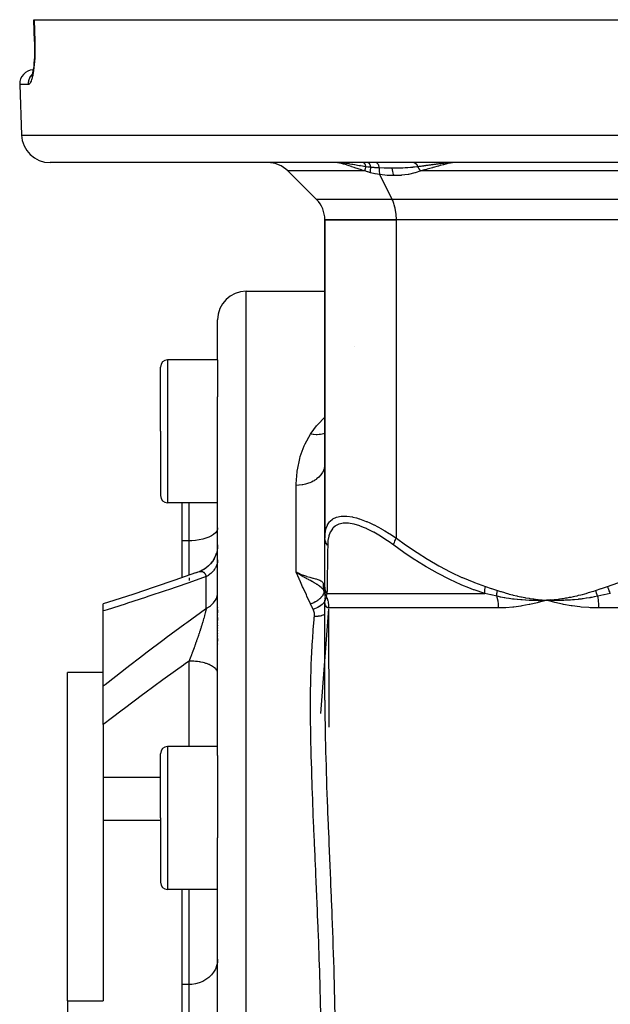
# Model space of a CAD drawing. Units: millimetres. Extents: x -243 to 397, y -269 to 269.
# Drawn here: x -52 to -11, y -198 to -129 of the extents above; entities that cross this region are included whole.
import ezdxf

# ---------------------------------------------------------------- set-up
doc = ezdxf.new("R2010")
doc.units = ezdxf.units.MM
doc.linetypes.add('DASHED', pattern=[9.652, 8.128, -1.524])
doc.layers.add('nevidi', color=4, linetype='DASHED')

msp = doc.modelspace()

# ---------------------------------------------------------------- linework, layer by layer
at = {"color": 2}
for p, q in [((-51.304, -130.784), (-51.356, -129.25)), ((-51.356, -129.25), (-51.334, -129.25)), ((-51.334, -129.25), (51.336, -129.25)), ((-51.297, -131.435), (-51.297, -131.431)), ((-51.493, -133.148), (-51.508, -133.185)), ((-51.477, -133.109), (-51.478, -133.113)), ((-52.341, -133.785), (-52.218, -137.32)), ((-52.341, -133.785), (-52.218, -137.32)), ((50.22, -139.25), (-50.219, -139.25)), ((-33.585, -139.836), (-31.585, -141.836)), ((-31.585, -141.836), (-33.585, -139.836)), ((-30.246, -139.252), (-30.338, -139.25)), ((-28.48, -139.251), (-28.48, -139.253)), ((-28.48, -139.257), (-28.48, -139.258)), ((-28.48, -139.406), (-28.48, -139.407)), ((-23.48, -139.343), (-23.48, -139.344)), ((-21.856, -139.25), (-21.941, -139.252)), ((-19.999, -139.252), (-19.999, -139.25)), ((-19.999, -139.252), (-19.999, -139.25)), ((-30.999, -143.25), (-30.999, -165.526)), ((-30.999, -143.25), (-25.999, -143.25)), ((-30.999, -165.526), (-30.999, -143.25)), ((-25.999, -143.25), (-30.999, -143.25)), ((-4.999, -143.25), (-25.999, -143.25)), ((-4.999, -143.25), (-25.999, -143.25)), ((-36.499, -148.25), (-31.999, -148.25)), ((-31.999, -148.25), (-30.999, -148.25)), ((-38.499, -153.056), (-38.499, -150.25)), ((-38.499, -153.056), (-38.499, -150.25)), ((-42.499, -158.056), (-42.499, -153.556)), ((-42.499, -158.056), (-42.499, -153.556)), ((-38.499, -153.056), (-41.999, -153.056)), ((-38.499, -153.056), (-38.499, -155.636)), ((-38.499, -180.74), (-38.499, -155.636)), ((-38.499, -180.74), (-38.499, -155.636)), ((-42.499, -158.056), (-42.499, -162.556)), ((-42.499, -158.056), (-42.499, -162.556)), ((-31.008, -160.464), (-31.009, -160.472)), ((-30.999, -160.266), (-31.008, -160.464)), ((-42.499, -162.516), (-42.499, -162.556)), ((-42.499, -162.516), (-42.499, -162.556)), ((-38.499, -163.056), (-41.999, -163.056)), ((-40.999, -163.056), (-40.999, -165.717)), ((-40.999, -165.717), (-40.999, -168.303)), ((-30.999, -168.913), (-30.999, -165.526)), ((-39.038, -167.368), (-39.139, -167.47)), ((-38.876, -167.173), (-39, -167.328)), ((-38.783, -167.029), (-38.864, -167.156)), ((-39.888, -167.913), (-40.068, -167.977)), ((-39.691, -167.835), (-39.831, -167.889)), ((-39.536, -167.756), (-39.66, -167.819)), ((-39.357, -167.645), (-39.474, -167.721)), ((-39.19, -167.515), (-39.3, -167.604)), ((-32.751, -168.04), (-32.999, -167.923)), ((-32.751, -168.04), (-32.999, -167.923)), ((-32.753, -168.043), (-32.999, -167.923)), ((-32.753, -168.043), (-32.999, -167.923)), ((-32.754, -168.047), (-32.999, -167.923)), ((-32.756, -168.05), (-32.999, -167.923)), ((-32.758, -168.053), (-32.999, -167.923)), ((-32.759, -168.057), (-32.999, -167.923)), ((-32.761, -168.06), (-32.999, -167.923)), ((-32.763, -168.063), (-32.999, -167.923)), ((-32.765, -168.067), (-32.999, -167.923)), ((-32.766, -168.07), (-32.999, -167.923)), ((-32.768, -168.074), (-32.999, -167.923)), ((-32.768, -168.074), (-32.967, -167.945)), ((-32.812, -168.01), (-32.755, -168.034)), ((-30.999, -167.514), (-30.999, -167.491)), ((-30.999, -167.934), (-30.999, -167.912)), ((-30.999, -168.656), (-30.999, -168.639)), ((-31.008, -169.167), (-31.009, -169.164)), ((-31.001, -169.24), (-31.009, -169.208)), ((-31.008, -169.211), (-31.009, -169.208)), ((-30.999, -169.193), (-30.999, -168.913)), ((-30.999, -169.198), (-30.999, -169.057)), ((-30.999, -169.208), (-30.999, -169.193)), ((-30.999, -169.208), (-30.999, -169.281)), ((-30.994, -169.267), (-30.998, -169.242)), ((-30.998, -169.253), (-30.996, -169.26)), ((-30.994, -169.273), (-30.998, -169.255)), ((-30.995, -169.264), (-30.993, -169.269)), ((-30.993, -169.276), (-30.994, -169.267)), ((-30.993, -169.278), (-30.994, -169.273)), ((-30.99, -169.282), (-30.989, -169.285)), ((-30.985, -169.299), (-30.985, -169.302)), ((-46.499, -170.63), (-46.499, -170.136)), ((-30.999, -169.678), (-30.999, -169.725)), ((-30.999, -169.883), (-30.999, -169.877)), ((-30.999, -176.882), (-30.999, -169.877)), ((-30.999, -176.882), (-30.999, -169.877)), ((-30.999, -169.883), (-30.999, -169.877)), ((-16.09, -169.982), (-15.499, -169.877)), ((-15.229, -169.858), (-15.499, -169.877)), ((-15.229, -169.861), (-15.499, -169.877)), ((-15.229, -169.864), (-15.499, -169.877)), ((-15.229, -169.867), (-15.499, -169.877)), ((-15.228, -169.87), (-15.499, -169.877)), ((-15.228, -169.873), (-15.499, -169.877)), ((-15.228, -169.876), (-15.499, -169.877)), ((-15.228, -169.879), (-15.499, -169.877)), ((-15.228, -169.883), (-15.499, -169.877)), ((-15.227, -169.886), (-15.499, -169.877)), ((-46.499, -170.283), (-46.499, -170.281)), ((-46.499, -175.866), (-46.499, -170.63)), ((-38.499, -170.381), (-38.499, -170.403)), ((-38.499, -170.381), (-38.499, -170.403)), ((-38.499, -170.553), (-38.499, -170.751)), ((-38.499, -170.553), (-38.499, -170.751)), ((-30.738, -170.275), (-30.738, -170.301)), ((-30.699, -178.751), (-30.734, -170.622)), ((-38.499, -170.906), (-38.499, -170.929)), ((-38.499, -170.906), (-38.499, -170.929)), ((-38.499, -171.085), (-38.499, -171.289)), ((-38.499, -171.085), (-38.499, -171.289)), ((-38.499, -171.449), (-38.499, -171.472)), ((-38.499, -171.449), (-38.499, -171.472)), ((-38.499, -171.633), (-38.499, -171.657)), ((-38.499, -171.633), (-38.499, -171.657)), ((-38.499, -171.819), (-38.499, -171.843)), ((-38.499, -171.819), (-38.499, -171.843)), ((-38.499, -172.005), (-38.499, -172.029)), ((-38.499, -172.005), (-38.499, -172.029)), ((-38.499, -172.19), (-38.499, -172.214)), ((-38.499, -172.19), (-38.499, -172.214)), ((-38.499, -172.375), (-38.499, -172.399)), ((-38.499, -172.375), (-38.499, -172.399)), ((-38.499, -172.559), (-38.499, -172.744)), ((-38.499, -172.559), (-38.499, -172.744)), ((-38.499, -172.927), (-38.499, -172.951)), ((-38.499, -172.927), (-38.499, -172.951)), ((-46.499, -174.928), (-48.999, -174.928)), ((-48.999, -197.91), (-48.999, -174.928)), ((-46.499, -178.579), (-46.499, -175.866)), ((-30.999, -176.88), (-30.999, -176.882)), ((-46.499, -178.579), (-46.499, -182.29)), ((-38.499, -180.116), (-41.999, -180.116)), ((-42.499, -185.116), (-42.499, -180.616)), ((-42.499, -185.116), (-42.499, -180.616)), ((-38.499, -180.74), (-38.499, -185.116)), ((-46.499, -182.29), (-46.499, -185.262)), ((-46.499, -185.262), (-46.499, -197.91)), ((-46.499, -185.262), (-42.499, -185.262)), ((-42.499, -185.116), (-42.499, -189.616)), ((-42.499, -185.116), (-42.499, -189.616)), ((-38.499, -185.116), (-38.499, -186.499)), ((-38.499, -204.25), (-38.499, -186.499)), ((-38.499, -204.25), (-38.499, -186.499)), ((-42.456, -187.478), (-42.456, -187.48)), ((-38.499, -190.116), (-41.999, -190.116)), ((-40.999, -190.116), (-40.999, -196.773)), ((-40.999, -196.773), (-40.999, -200.092)), ((-48.999, -197.91), (-48.999, -210.59)), ((-48.999, -197.91), (-46.499, -197.91))]:
    msp.add_line(p, q, dxfattribs=at)
for points in [[(-51.304, -130.784), (-51.299, -130.971), (-51.296, -131.202), (-51.297, -131.431), (-51.303, -131.656), (-51.313, -131.875), (-51.326, -132.085), (-51.343, -132.286), (-51.363, -132.477), (-51.387, -132.657), (-51.413, -132.822), (-51.442, -132.972)], [(-51.304, -130.784), (-51.304, -130.784), (-51.304, -130.784)], [(-51.423, -132.876), (-51.452, -133.006), (-51.483, -133.12), (-51.516, -133.216)], [(-30.208, -139.252), (-30.211, -139.252), (-30.215, -139.251), (-30.341, -139.25)], [(-38.501, -166.033), (-38.508, -166.186), (-38.537, -166.392), (-38.589, -166.595), (-38.661, -166.79), (-38.752, -166.978), (-38.863, -167.155), (-38.992, -167.319), (-39.137, -167.469), (-39.298, -167.603), (-39.471, -167.719), (-39.655, -167.817), (-39.823, -167.886)], [(-38.499, -166.006), (-38.508, -166.191), (-38.538, -166.398)], [(-38.587, -166.589), (-38.592, -166.606), (-38.666, -166.805), (-38.757, -166.987)], [(-40.042, -167.968), (-41.503, -168.479), (-42.933, -168.968), (-44.355, -169.442), (-45.767, -169.902), (-46.499, -170.136)], [(-39.888, -167.913), (-39.868, -167.904), (-39.863, -167.902)], [(-32.83, -168.037), (-32.875, -168.007), (-32.967, -167.945)], [(-30.999, -169.261), (-31, -169.245), (-31.009, -169.164)], [(-30.999, -169.435), (-30.999, -169.504), (-30.999, -169.568), (-30.999, -169.626)], [(-30.999, -169.767), (-30.999, -169.803), (-30.999, -169.817)], [(-30.999, -169.889), (-30.999, -169.889), (-30.999, -169.88)], [(-30.992, -170.039), (-30.994, -170.021), (-30.999, -169.888)], [(-15.499, -169.877), (-15.763, -169.888), (-15.794, -169.889), (-16.043, -169.895), (-16.058, -169.895), (-16.09, -169.895), (-16.107, -169.896)], [(-14.912, -170.039), (-14.982, -170.021), (-15.499, -169.877)], [(-15.199, -169.889), (-15.228, -169.889), (-15.442, -169.88), (-15.471, -169.878), (-15.499, -169.877)]]:
    msp.add_lwpolyline(points, dxfattribs=at)
for centre, radius, start, end in [((-51.342, -133.75), 1, 93.4629, 182), ((-50.219, -137.25), 2, 182, 270), ((-34.999, -141.25), 2, 45, 90), ((-32.999, -143.25), 2, 0, 45), ((-36.499, -150.25), 2, 90, 180), ((-41.999, -153.556), 0.5, 90, 180), ((-41.999, -162.556), 0.5, 180, 270), ((-41.999, -180.616), 0.5, 90, 180), ((-41.999, -189.616), 0.5, 180, 270)]:
    msp.add_arc(centre, radius, start, end, dxfattribs=at)
at = {"layer": 'nevidi', "color": 7, "linetype": 'Continuous'}
for p, q in [((-51.732, -133.785), (-52.341, -133.785)), ((-52.218, -137.32), (52.219, -137.32)), ((-28.206, -139.836), (-33.585, -139.836)), ((-30.126, -139.263), (-30.23, -139.253)), ((-30.082, -139.256), (-30.208, -139.252)), ((-6.292, -139.836), (-24.297, -139.836)), ((-26.292, -141.836), (-27.166, -140.088)), ((-26.292, -141.836), (-31.585, -141.836)), ((-5.292, -141.836), (-26.292, -141.836)), ((-25.999, -165.526), (-25.999, -143.25)), ((-36.499, -204.25), (-36.499, -148.25)), ((-28.905, -152.155), (-28.906, -152.155)), ((-41.999, -153.056), (-41.999, -158.056)), ((-41.999, -158.056), (-41.999, -163.056)), ((-30.999, -160.325), (-31.008, -160.464)), ((-32.999, -167.923), (-32.999, -161.839)), ((-40.499, -165.717), (-40.499, -163.056)), ((-40.499, -165.717), (-40.999, -165.717)), ((-40.499, -168.129), (-40.499, -165.717)), ((-40.499, -168.105), (-40.499, -168.128)), ((-39.823, -167.886), (-39.789, -167.876)), ((-40.499, -168.317), (-40.499, -168.496)), ((-39.299, -170.448), (-39.299, -168.225)), ((-31.009, -169.205), (-31.024, -169.072)), ((-31.009, -169.161), (-31.007, -169.039)), ((-31.001, -169.239), (-31.008, -169.211)), ((-30.998, -169.23), (-30.999, -169.214)), ((-30.994, -169.29), (-30.997, -169.255)), ((-30.982, -169.344), (-30.985, -169.339)), ((-30.854, -169.413), (-19.815, -169.413)), ((-30.997, -169.895), (-30.999, -169.89)), ((-30.994, -169.948), (-30.996, -169.951)), ((-30.991, -169.891), (-30.994, -169.895)), ((-30.98, -169.865), (-30.985, -169.879)), ((-30.883, -169.665), (-30.883, -169.668)), ((-30.735, -170.48), (-31.313, -177.811)), ((-18.874, -170.413), (-30.734, -170.413)), ((11.861, -170.413), (-11.859, -170.413)), ((-40.499, -180.116), (-40.499, -174.132)), ((-41.999, -180.116), (-41.999, -185.116)), ((-42.499, -182.29), (-46.499, -182.29)), ((-41.999, -185.116), (-41.999, -190.116)), ((-40.499, -196.773), (-40.499, -190.116)), ((-40.499, -196.773), (-40.999, -196.773)), ((-40.499, -200.225), (-40.499, -196.773))]:
    msp.add_line(p, q, dxfattribs=at)
for points in [[(-51.334, -129.25), (-51.308, -130.017), (-51.282, -130.785)], [(-51.282, -130.785), (-51.277, -130.952), (-51.276, -130.987), (-51.274, -131.203), (-51.273, -131.238), (-51.275, -131.451), (-51.275, -131.486), (-51.281, -131.696), (-51.282, -131.73), (-51.291, -131.935), (-51.292, -131.967), (-51.305, -132.164), (-51.307, -132.195), (-51.323, -132.383), (-51.326, -132.413), (-51.345, -132.591), (-51.349, -132.62), (-51.371, -132.788), (-51.375, -132.814), (-51.4, -132.969), (-51.404, -132.993), (-51.419, -133.077), (-51.431, -133.134), (-51.435, -133.156), (-51.465, -133.283), (-51.47, -133.302), (-51.5, -133.415), (-51.506, -133.431), (-51.538, -133.527), (-51.543, -133.541), (-51.576, -133.62), (-51.581, -133.631), (-51.615, -133.692), (-51.621, -133.701), (-51.655, -133.744), (-51.66, -133.75), (-51.695, -133.775), (-51.7, -133.778), (-51.732, -133.785)], [(-51.282, -130.785), (-51.291, -130.785), (-51.296, -130.785), (-51.299, -130.785), (-51.304, -130.784)], [(-51.732, -133.785), (-51.732, -133.777), (-51.733, -133.75), (-51.73, -133.676), (-51.728, -133.651), (-51.725, -133.623), (-51.713, -133.551), (-51.708, -133.526), (-51.701, -133.499), (-51.681, -133.43), (-51.672, -133.405), (-51.662, -133.378), (-51.633, -133.313), (-51.622, -133.29), (-51.608, -133.263), (-51.572, -133.203), (-51.558, -133.182), (-51.539, -133.156), (-51.497, -133.102), (-51.48, -133.083), (-51.47, -133.071)], [(-30.077, -139.256), (-30.088, -139.258), (-30.089, -139.259), (-30.1, -139.26), (-30.101, -139.26), (-30.102, -139.26), (-30.102, -139.261), (-30.113, -139.262), (-30.114, -139.262), (-30.125, -139.263), (-30.126, -139.263)], [(-28.206, -139.836), (-28.424, -139.774), (-28.435, -139.771), (-28.448, -139.767), (-28.668, -139.697), (-28.679, -139.694), (-28.905, -139.617), (-28.915, -139.613), (-28.96, -139.598), (-29.134, -139.536), (-29.144, -139.532), (-29.292, -139.481), (-29.353, -139.46), (-29.355, -139.459), (-29.362, -139.457), (-29.561, -139.392), (-29.57, -139.389), (-29.687, -139.354), (-29.76, -139.334), (-29.769, -139.332), (-29.952, -139.29), (-29.96, -139.289), (-29.98, -139.285), (-30.126, -139.263)], [(-30.086, -139.251), (-30.084, -139.251), (-30.084, -139.251), (-30.084, -139.252), (-30.083, -139.252), (-30.083, -139.252), (-30.083, -139.252), (-30.081, -139.253)], [(-30.081, -139.253), (-30.08, -139.254), (-30.08, -139.254), (-30.08, -139.254), (-30.08, -139.254), (-30.078, -139.255), (-30.078, -139.255), (-30.077, -139.256)], [(-28.151, -139.543), (-28.169, -139.54), (-28.283, -139.523), (-28.363, -139.51), (-28.5, -139.487), (-28.507, -139.486), (-28.546, -139.479), (-28.59, -139.471), (-28.71, -139.45), (-28.813, -139.431), (-28.895, -139.416), (-28.916, -139.412), (-28.935, -139.409), (-29.033, -139.391), (-29.118, -139.376), (-29.248, -139.353), (-29.293, -139.346), (-29.314, -139.342), (-29.333, -139.339), (-29.459, -139.319), (-29.508, -139.312), (-29.671, -139.291), (-29.697, -139.288), (-29.705, -139.287), (-29.735, -139.284), (-29.884, -139.269), (-29.903, -139.268), (-30.077, -139.256)], [(-28.326, -139.25), (-28.306, -139.253), (-28.306, -139.253), (-28.305, -139.253), (-28.304, -139.253), (-28.284, -139.262), (-28.284, -139.263), (-28.28, -139.264), (-28.279, -139.265), (-28.262, -139.278), (-28.262, -139.279), (-28.257, -139.284), (-28.255, -139.285), (-28.242, -139.301), (-28.241, -139.301), (-28.234, -139.311), (-28.233, -139.313), (-28.222, -139.329), (-28.222, -139.33), (-28.213, -139.346), (-28.212, -139.348), (-28.204, -139.364), (-28.204, -139.365), (-28.194, -139.388), (-28.193, -139.39), (-28.187, -139.404), (-28.187, -139.405), (-28.177, -139.435), (-28.176, -139.438), (-28.173, -139.448), (-28.173, -139.449), (-28.162, -139.488), (-28.162, -139.491), (-28.16, -139.497), (-28.16, -139.498), (-28.151, -139.543)], [(-28.151, -139.543), (-28.159, -139.575), (-28.161, -139.584), (-28.167, -139.611), (-28.168, -139.613), (-28.18, -139.671), (-28.182, -139.68), (-28.185, -139.693), (-28.185, -139.695), (-28.196, -139.76), (-28.197, -139.768), (-28.197, -139.769), (-28.198, -139.77), (-28.206, -139.836)], [(-27.82, -139.957), (-28.005, -139.904), (-28.014, -139.901), (-28.202, -139.837), (-28.206, -139.836)], [(-27.805, -139.583), (-27.808, -139.583), (-27.82, -139.582), (-27.978, -139.565), (-27.979, -139.565), (-27.997, -139.563), (-27.998, -139.562), (-28.151, -139.543)], [(-27.991, -139.25), (-27.972, -139.253), (-27.971, -139.253), (-27.97, -139.253), (-27.969, -139.253), (-27.949, -139.262), (-27.949, -139.262), (-27.945, -139.264), (-27.945, -139.264), (-27.928, -139.277), (-27.927, -139.277), (-27.922, -139.282), (-27.921, -139.283), (-27.907, -139.299), (-27.906, -139.299), (-27.899, -139.308), (-27.899, -139.309), (-27.887, -139.326), (-27.886, -139.327), (-27.878, -139.341), (-27.877, -139.342), (-27.868, -139.359), (-27.868, -139.36), (-27.858, -139.38), (-27.858, -139.381), (-27.852, -139.397), (-27.851, -139.398), (-27.841, -139.426), (-27.841, -139.427), (-27.837, -139.44), (-27.836, -139.441), (-27.826, -139.476), (-27.826, -139.477), (-27.824, -139.487), (-27.823, -139.488), (-27.814, -139.53), (-27.814, -139.532), (-27.813, -139.537), (-27.813, -139.538), (-27.805, -139.583)], [(-27.805, -139.583), (-27.81, -139.621), (-27.81, -139.624), (-27.817, -139.685), (-27.817, -139.687), (-27.821, -139.744), (-27.821, -139.747), (-27.823, -139.785), (-27.823, -139.787), (-27.824, -139.858), (-27.824, -139.86), (-27.824, -139.877), (-27.824, -139.879), (-27.82, -139.957)], [(-27.212, -139.627), (-27.219, -139.627), (-27.242, -139.625), (-27.506, -139.609), (-27.51, -139.608), (-27.546, -139.605), (-27.653, -139.597), (-27.805, -139.583)], [(-27.411, -139.25), (-27.39, -139.253), (-27.389, -139.253), (-27.389, -139.253), (-27.387, -139.253), (-27.365, -139.263), (-27.364, -139.263), (-27.364, -139.264), (-27.363, -139.264), (-27.341, -139.281), (-27.34, -139.281), (-27.34, -139.281), (-27.338, -139.283), (-27.317, -139.305), (-27.317, -139.306), (-27.317, -139.306), (-27.315, -139.308), (-27.296, -139.336), (-27.295, -139.337), (-27.295, -139.337), (-27.294, -139.34), (-27.276, -139.374), (-27.275, -139.375), (-27.275, -139.375), (-27.274, -139.378), (-27.258, -139.417), (-27.258, -139.418), (-27.257, -139.418), (-27.256, -139.422), (-27.242, -139.466), (-27.242, -139.467), (-27.241, -139.47), (-27.229, -139.518), (-27.229, -139.519), (-27.228, -139.523), (-27.219, -139.574), (-27.219, -139.575), (-27.218, -139.58), (-27.212, -139.627)], [(-27.212, -139.627), (-27.212, -139.686), (-27.212, -139.688), (-27.211, -139.752), (-27.211, -139.755), (-27.209, -139.798), (-27.209, -139.8), (-27.203, -139.876), (-27.203, -139.878), (-27.2, -139.903), (-27.2, -139.906), (-27.188, -139.99), (-27.187, -139.992), (-27.186, -140.002), (-27.185, -140.004), (-27.166, -140.088)], [(-26.292, -139.652), (-26.305, -139.652), (-26.388, -139.652), (-26.438, -139.651), (-26.743, -139.646), (-26.812, -139.644), (-26.838, -139.643), (-26.863, -139.642), (-27.212, -139.627)], [(-24.513, -139.543), (-24.528, -139.545), (-24.72, -139.567), (-24.837, -139.579), (-24.878, -139.583), (-24.942, -139.589), (-24.971, -139.592), (-25.013, -139.596), (-25.201, -139.611), (-25.243, -139.615), (-25.245, -139.615), (-25.389, -139.624), (-25.551, -139.634), (-25.581, -139.635), (-25.627, -139.637), (-25.843, -139.645), (-25.904, -139.647), (-25.977, -139.649), (-26.025, -139.65), (-26.292, -139.652)], [(-26.155, -140.163), (-26.192, -140.08), (-26.193, -140.078), (-26.194, -140.074), (-26.226, -139.982), (-26.227, -139.98), (-26.228, -139.975), (-26.255, -139.876), (-26.255, -139.874), (-26.256, -139.87), (-26.277, -139.764), (-26.277, -139.762), (-26.278, -139.758), (-26.292, -139.652)], [(-24.297, -139.836), (-24.688, -139.969), (-24.712, -139.975), (-25.149, -140.076), (-25.174, -140.08), (-25.637, -140.141), (-25.663, -140.143), (-26.148, -140.163), (-26.155, -140.163)], [(-24.771, -139.252), (-24.769, -139.252), (-24.769, -139.252), (-24.766, -139.253), (-24.756, -139.255), (-24.753, -139.255), (-24.743, -139.258), (-24.739, -139.259), (-24.738, -139.259), (-24.736, -139.26), (-24.73, -139.262), (-24.726, -139.263), (-24.717, -139.267), (-24.713, -139.269), (-24.706, -139.272), (-24.704, -139.273), (-24.704, -139.273), (-24.701, -139.275), (-24.691, -139.28), (-24.688, -139.282), (-24.679, -139.288), (-24.676, -139.29), (-24.675, -139.29), (-24.673, -139.292), (-24.667, -139.296), (-24.664, -139.298), (-24.655, -139.305), (-24.652, -139.308), (-24.645, -139.314), (-24.643, -139.316), (-24.643, -139.316), (-24.64, -139.318), (-24.632, -139.326), (-24.629, -139.329), (-24.621, -139.338), (-24.618, -139.341), (-24.617, -139.342), (-24.615, -139.344), (-24.61, -139.351), (-24.607, -139.354), (-24.599, -139.364), (-24.597, -139.367), (-24.591, -139.375), (-24.589, -139.378), (-24.589, -139.378), (-24.587, -139.381), (-24.579, -139.392), (-24.577, -139.396), (-24.57, -139.407), (-24.568, -139.411), (-24.567, -139.412), (-24.565, -139.415), (-24.561, -139.423), (-24.559, -139.427), (-24.553, -139.44), (-24.55, -139.444), (-24.546, -139.453), (-24.545, -139.456), (-24.545, -139.457), (-24.543, -139.461), (-24.537, -139.474), (-24.535, -139.479), (-24.53, -139.492), (-24.528, -139.497), (-24.528, -139.498), (-24.526, -139.501), (-24.523, -139.51), (-24.522, -139.515), (-24.517, -139.529), (-24.516, -139.534), (-24.513, -139.543)], [(-22.15, -139.258), (-22.163, -139.259), (-22.182, -139.26), (-22.237, -139.263), (-22.251, -139.264), (-22.283, -139.266), (-22.354, -139.272), (-22.355, -139.272), (-22.385, -139.274), (-22.451, -139.28), (-22.458, -139.28), (-22.491, -139.283), (-22.515, -139.286), (-22.564, -139.29), (-22.596, -139.293), (-22.669, -139.301), (-22.672, -139.301), (-22.704, -139.305), (-22.781, -139.313), (-22.813, -139.317), (-22.884, -139.325), (-22.887, -139.326), (-22.889, -139.326), (-22.891, -139.326), (-22.924, -139.33), (-23.002, -139.34), (-23.035, -139.344), (-23.103, -139.352), (-23.114, -139.354), (-23.147, -139.358), (-23.227, -139.369), (-23.26, -139.373), (-23.278, -139.375), (-23.318, -139.381), (-23.341, -139.384), (-23.363, -139.387), (-23.376, -139.389), (-23.457, -139.4), (-23.491, -139.404), (-23.529, -139.41), (-23.573, -139.416), (-23.608, -139.421), (-23.683, -139.431), (-23.691, -139.432), (-23.726, -139.437), (-23.737, -139.439), (-23.79, -139.446), (-23.809, -139.449), (-23.845, -139.454), (-23.929, -139.465), (-23.941, -139.467), (-23.965, -139.47), (-24.05, -139.482), (-24.086, -139.487), (-24.104, -139.489), (-24.143, -139.494), (-24.172, -139.498), (-24.175, -139.499), (-24.209, -139.503), (-24.296, -139.515), (-24.333, -139.52), (-24.341, -139.521), (-24.42, -139.531), (-24.458, -139.536), (-24.513, -139.543)], [(-24.513, -139.543), (-24.509, -139.55), (-24.506, -139.555), (-24.485, -139.591), (-24.483, -139.595), (-24.451, -139.645), (-24.449, -139.648), (-24.444, -139.656), (-24.441, -139.66), (-24.416, -139.696), (-24.413, -139.7), (-24.378, -139.745), (-24.375, -139.749), (-24.372, -139.753), (-24.368, -139.757), (-24.338, -139.792), (-24.335, -139.795), (-24.297, -139.836), (-24.297, -139.836)], [(-21.941, -139.252), (-22.082, -139.266), (-22.1, -139.268), (-22.211, -139.285), (-22.378, -139.317), (-22.398, -139.321), (-22.54, -139.354), (-22.706, -139.396), (-22.729, -139.402), (-22.939, -139.459), (-23.062, -139.494), (-23.087, -139.501), (-23.423, -139.598), (-23.445, -139.604), (-23.472, -139.612), (-23.856, -139.72), (-23.885, -139.728), (-24.029, -139.767), (-24.297, -139.836)], [(-21.984, -139.252), (-22.03, -139.253), (-22.05, -139.254)], [(-27.166, -140.088), (-27.479, -140.036), (-27.494, -140.033), (-27.812, -139.959), (-27.82, -139.957)], [(-26.155, -140.163), (-26.624, -140.146), (-26.652, -140.144), (-27.148, -140.09), (-27.166, -140.088)], [(-25.999, -143.25), (-26.001, -143.15), (-26.009, -142.977), (-26.017, -142.878), (-26.037, -142.708), (-26.051, -142.613), (-26.083, -142.45), (-26.104, -142.36), (-26.146, -142.207), (-26.173, -142.123), (-26.225, -141.984), (-26.258, -141.908), (-26.292, -141.836)], [(-31.999, -158.251), (-31.959, -158.19), (-31.576, -157.677), (-31.56, -157.657), (-31.49, -157.576), (-31.032, -157.098), (-30.999, -157.068)], [(-32.999, -161.839), (-32.999, -161.731), (-32.943, -160.898), (-32.931, -160.802), (-32.924, -160.754), (-32.76, -159.959), (-32.721, -159.822), (-32.443, -159.065), (-32.382, -158.934), (-31.999, -158.251)], [(-30.999, -158.204), (-31.007, -158.207), (-31.087, -158.232), (-31.096, -158.234), (-31.182, -158.255), (-31.197, -158.258), (-31.311, -158.278), (-31.32, -158.279), (-31.382, -158.286), (-31.398, -158.288), (-31.546, -158.295), (-31.557, -158.295), (-31.59, -158.295), (-31.606, -158.295), (-31.79, -158.284), (-31.8, -158.283), (-31.804, -158.282), (-31.82, -158.28), (-31.999, -158.251)], [(-31.009, -160.472), (-31.017, -160.527), (-31.042, -160.636), (-31.044, -160.643), (-31.071, -160.727), (-31.102, -160.804), (-31.105, -160.811), (-31.159, -160.918), (-31.187, -160.965), (-31.191, -160.972), (-31.281, -161.099), (-31.296, -161.118), (-31.301, -161.124), (-31.427, -161.26), (-31.433, -161.266), (-31.433, -161.267), (-31.578, -161.39), (-31.585, -161.396), (-31.614, -161.417), (-31.749, -161.506), (-31.756, -161.511), (-31.82, -161.548), (-31.935, -161.607), (-31.944, -161.611), (-32.046, -161.656), (-32.136, -161.691), (-32.145, -161.694), (-32.29, -161.741), (-32.348, -161.757), (-32.357, -161.759), (-32.547, -161.8), (-32.569, -161.804), (-32.578, -161.805), (-32.795, -161.831), (-32.805, -161.832), (-32.812, -161.833), (-32.999, -161.839)], [(-30.999, -165.526), (-30.986, -165.242), (-30.985, -165.224), (-30.93, -164.914), (-30.926, -164.898), (-30.907, -164.833), (-30.826, -164.626), (-30.819, -164.612), (-30.669, -164.382), (-30.659, -164.371), (-30.633, -164.343), (-30.458, -164.193), (-30.445, -164.185), (-30.191, -164.062), (-30.182, -164.059), (-30.175, -164.057), (-29.867, -163.993), (-29.847, -163.991), (-29.561, -163.984), (-29.489, -163.988), (-29.468, -163.99), (-29.067, -164.049), (-29.043, -164.054), (-28.783, -164.119), (-28.601, -164.173), (-28.575, -164.182), (-28.104, -164.357), (-28.076, -164.368), (-27.862, -164.462), (-27.583, -164.593), (-27.554, -164.608), (-27.044, -164.878), (-27.014, -164.895), (-26.814, -165.01), (-26.495, -165.204), (-26.465, -165.223), (-25.999, -165.526)], [(-26.182, -166.026), (-26.581, -165.741), (-26.608, -165.723), (-27.085, -165.411), (-27.112, -165.395), (-27.581, -165.122), (-27.607, -165.108), (-28.061, -164.88), (-28.086, -164.868), (-28.239, -164.801), (-28.521, -164.69), (-28.544, -164.682), (-28.953, -164.559), (-28.975, -164.554), (-29.346, -164.492), (-29.366, -164.49), (-29.699, -164.489), (-29.717, -164.491), (-30.006, -164.552), (-30.021, -164.557), (-30.259, -164.677), (-30.271, -164.685), (-30.409, -164.801), (-30.462, -164.859), (-30.471, -164.871), (-30.616, -165.097), (-30.623, -165.112), (-30.721, -165.381), (-30.726, -165.398), (-30.782, -165.705), (-30.784, -165.724), (-30.802, -166.026)], [(-38.499, -164.818), (-38.517, -164.938), (-38.571, -165.056), (-38.659, -165.17), (-38.781, -165.278), (-38.933, -165.377), (-39.114, -165.466), (-39.319, -165.544), (-39.546, -165.608), (-39.79, -165.658), (-40.047, -165.694), (-40.312, -165.713), (-40.499, -165.717)], [(-30.802, -166.026), (-30.811, -166.016), (-30.864, -165.947), (-30.869, -165.939), (-30.88, -165.924), (-30.922, -165.849), (-30.926, -165.841), (-30.934, -165.824), (-30.964, -165.746), (-30.967, -165.737), (-30.972, -165.719), (-30.99, -165.639), (-30.992, -165.629), (-30.994, -165.612), (-30.999, -165.529), (-30.999, -165.526)], [(-30.802, -166.026), (-30.809, -166.496), (-30.81, -166.525), (-30.817, -167.017), (-30.817, -167.044), (-30.818, -167.116), (-30.824, -167.508), (-30.825, -167.534), (-30.831, -167.966), (-30.831, -167.991), (-30.838, -168.39), (-30.838, -168.412), (-30.844, -168.776), (-30.844, -168.796), (-30.847, -169.014), (-30.849, -169.121), (-30.85, -169.139), (-30.854, -169.413)], [(-26.182, -166.026), (-26.182, -166.023), (-26.17, -165.954), (-26.167, -165.939), (-26.165, -165.931), (-26.145, -165.857), (-26.14, -165.841), (-26.137, -165.832), (-26.108, -165.754), (-26.102, -165.737), (-26.098, -165.728), (-26.062, -165.647), (-26.054, -165.629), (-26.049, -165.62), (-26.006, -165.538), (-25.999, -165.526)], [(-19.815, -169.413), (-20.564, -169.156), (-20.612, -169.139), (-20.938, -169.014), (-21.417, -168.816), (-21.464, -168.796), (-22.253, -168.435), (-22.299, -168.412), (-23.074, -168.014), (-23.117, -167.991), (-23.878, -167.559), (-23.92, -167.534), (-24.597, -167.116), (-24.667, -167.072), (-24.709, -167.045), (-25.443, -166.554), (-25.484, -166.525), (-26.182, -166.026)], [(-25.999, -165.526), (-25.355, -165.996), (-25.314, -166.025), (-24.595, -166.517), (-24.553, -166.545), (-23.822, -167.008), (-23.78, -167.034), (-23.036, -167.467), (-22.993, -167.491), (-22.236, -167.891), (-22.193, -167.912), (-21.421, -168.277), (-21.377, -168.296), (-20.589, -168.621), (-20.544, -168.639), (-19.766, -168.913)], [(-11.232, -168.913), (-10.501, -168.656), (-10.455, -168.639), (-9.667, -168.316), (-9.622, -168.296), (-8.85, -167.934), (-8.806, -167.912), (-8.048, -167.514), (-8.005, -167.491), (-7.261, -167.059), (-7.219, -167.034), (-6.487, -166.572), (-6.446, -166.545), (-5.726, -166.054), (-5.685, -166.025), (-4.999, -165.526)], [(-38.499, -167.059), (-38.501, -167.117), (-38.504, -167.159), (-38.513, -167.232), (-38.518, -167.259), (-38.521, -167.273), (-38.538, -167.345), (-38.551, -167.386), (-38.575, -167.455), (-38.576, -167.457), (-38.592, -167.498), (-38.625, -167.567), (-38.646, -167.606), (-38.668, -167.644), (-38.685, -167.673), (-38.711, -167.711), (-38.758, -167.775), (-38.787, -167.812), (-38.795, -167.822), (-38.84, -167.873), (-38.873, -167.908), (-38.934, -167.966), (-38.955, -167.985), (-38.97, -167.999), (-39.037, -168.053), (-39.077, -168.084), (-39.144, -168.131), (-39.149, -168.135), (-39.192, -168.163), (-39.27, -168.209), (-39.299, -168.225)], [(-39.784, -167.874), (-39.75, -167.866), (-39.75, -167.866)], [(-39.745, -167.865), (-39.712, -167.86), (-39.707, -167.86), (-39.675, -167.858), (-39.675, -167.858), (-39.67, -167.858), (-39.639, -167.859), (-39.634, -167.859), (-39.624, -167.86), (-39.603, -167.864), (-39.599, -167.865), (-39.574, -167.871), (-39.569, -167.872), (-39.565, -167.874), (-39.536, -167.885), (-39.532, -167.887), (-39.514, -167.896), (-39.505, -167.901), (-39.501, -167.903), (-39.483, -167.915), (-39.475, -167.921), (-39.471, -167.924), (-39.446, -167.946), (-39.443, -167.949), (-39.421, -167.972), (-39.419, -167.974), (-39.416, -167.979), (-39.404, -167.993), (-39.394, -168.008), (-39.39, -168.012), (-39.37, -168.045), (-39.367, -168.05), (-39.348, -168.087), (-39.347, -168.089), (-39.346, -168.093), (-39.34, -168.105), (-39.329, -168.133), (-39.326, -168.139), (-39.311, -168.184), (-39.309, -168.191), (-39.299, -168.225)], [(-31.999, -170.134), (-32.026, -170.078), (-32.257, -169.587), (-32.294, -169.507), (-32.517, -169.02), (-32.553, -168.941), (-32.761, -168.475), (-32.768, -168.458), (-32.802, -168.379), (-32.999, -167.923)], [(-31.14, -169.113), (-31.141, -169.111), (-31.153, -169.097), (-31.189, -169.058), (-31.24, -169.007), (-31.253, -168.994), (-31.267, -168.981), (-31.27, -168.979), (-31.351, -168.911), (-31.353, -168.909), (-31.36, -168.903), (-31.385, -168.884), (-31.404, -168.87), (-31.446, -168.84), (-31.473, -168.821), (-31.535, -168.78), (-31.546, -168.773), (-31.556, -168.767), (-31.608, -168.735), (-31.653, -168.708), (-31.702, -168.679), (-31.725, -168.666), (-31.755, -168.649), (-31.768, -168.642), (-31.81, -168.618), (-31.885, -168.577), (-31.889, -168.575), (-31.91, -168.564), (-31.913, -168.562), (-32.016, -168.507), (-32.081, -168.472), (-32.084, -168.47), (-32.111, -168.456), (-32.149, -168.435), (-32.259, -168.376), (-32.288, -168.36), (-32.294, -168.356), (-32.322, -168.341), (-32.385, -168.306), (-32.43, -168.28), (-32.444, -168.273), (-32.511, -168.234), (-32.542, -168.216), (-32.576, -168.195), (-32.635, -168.16), (-32.725, -168.105), (-32.737, -168.097), (-32.77, -168.076)], [(-32.755, -168.034), (-32.749, -168.037), (-32.547, -168.115), (-32.511, -168.128), (-32.503, -168.131), (-32.29, -168.201), (-32.277, -168.205), (-32.267, -168.208), (-32.053, -168.269), (-32.046, -168.271), (-32.044, -168.271), (-31.844, -168.324), (-31.836, -168.326), (-31.819, -168.331), (-31.656, -168.375), (-31.65, -168.376), (-31.614, -168.387), (-31.492, -168.425), (-31.487, -168.427), (-31.433, -168.446), (-31.351, -168.481), (-31.346, -168.483), (-31.281, -168.518), (-31.236, -168.547), (-31.233, -168.55), (-31.159, -168.614), (-31.147, -168.628), (-31.144, -168.631), (-31.085, -168.718)], [(-39.299, -168.225), (-40.502, -168.649), (-40.658, -168.703), (-41.944, -169.146), (-42.098, -169.198), (-43.38, -169.627), (-43.533, -169.678), (-44.806, -170.093), (-44.96, -170.142), (-46.224, -170.544), (-46.377, -170.591), (-46.499, -170.63)], [(-31.064, -169.211), (-31.072, -169.181), (-31.074, -169.176), (-31.082, -169.14), (-31.084, -169.135), (-31.091, -169.099), (-31.092, -169.094), (-31.092, -169.093), (-31.092, -169.091), (-31.097, -169.058), (-31.098, -169.053), (-31.102, -169.016), (-31.102, -169.011), (-31.105, -168.974), (-31.105, -168.969), (-31.105, -168.967), (-31.105, -168.964), (-31.106, -168.932), (-31.106, -168.927), (-31.106, -168.889), (-31.106, -168.884), (-31.103, -168.847), (-31.103, -168.842), (-31.103, -168.839), (-31.103, -168.836), (-31.099, -168.805), (-31.099, -168.8), (-31.094, -168.763), (-31.093, -168.758), (-31.086, -168.721), (-31.085, -168.718)], [(-31.085, -168.718), (-31.071, -168.747), (-31.046, -168.813), (-31.045, -168.818), (-31.019, -168.932), (-31.018, -168.935)], [(-39.299, -170.448), (-39.235, -170.413), (-39.192, -170.389), (-39.144, -170.359), (-39.117, -170.342), (-39.077, -170.315), (-39.007, -170.264), (-38.97, -170.235), (-38.955, -170.223), (-38.907, -170.181), (-38.873, -170.15), (-38.816, -170.092), (-38.795, -170.069), (-38.787, -170.06), (-38.736, -169.999), (-38.711, -169.965), (-38.668, -169.902), (-38.667, -169.902), (-38.646, -169.867), (-38.61, -169.801), (-38.592, -169.765), (-38.575, -169.725), (-38.564, -169.698), (-38.551, -169.661), (-38.53, -169.592), (-38.521, -169.554), (-38.518, -169.541), (-38.509, -169.485), (-38.504, -169.447), (-38.5, -169.377), (-38.499, -169.353)], [(-31.064, -169.211), (-31.063, -169.276), (-31.063, -169.279), (-31.064, -169.286), (-31.064, -169.287), (-31.076, -169.357), (-31.077, -169.361), (-31.079, -169.367), (-31.079, -169.369), (-31.104, -169.441), (-31.105, -169.445), (-31.108, -169.451), (-31.109, -169.453), (-31.147, -169.527), (-31.149, -169.531), (-31.152, -169.537), (-31.153, -169.538), (-31.204, -169.613), (-31.206, -169.616), (-31.21, -169.622), (-31.212, -169.623), (-31.274, -169.697), (-31.277, -169.7), (-31.281, -169.705), (-31.283, -169.707), (-31.355, -169.778), (-31.359, -169.782), (-31.364, -169.786), (-31.366, -169.787), (-31.448, -169.855), (-31.452, -169.858), (-31.457, -169.862), (-31.459, -169.863), (-31.549, -169.927), (-31.554, -169.93), (-31.558, -169.933), (-31.561, -169.934), (-31.658, -169.992), (-31.663, -169.995), (-31.667, -169.997), (-31.669, -169.998), (-31.773, -170.05), (-31.778, -170.052), (-31.782, -170.054), (-31.784, -170.055), (-31.891, -170.098), (-31.896, -170.1), (-31.899, -170.101), (-31.902, -170.102), (-31.999, -170.134)], [(-30.999, -169.314), (-31.023, -169.274), (-31.061, -169.216), (-31.062, -169.214), (-31.063, -169.213), (-31.064, -169.211)], [(-31.024, -169.069), (-31.024, -169.066), (-31.018, -168.935)], [(-31.018, -168.935), (-31.017, -168.942), (-31.013, -168.971), (-31.012, -168.981), (-31.012, -168.984), (-31.008, -169.037), (-31.007, -169.039)], [(-31.007, -169.039), (-31.002, -169.128), (-31.002, -169.132), (-31, -169.219)], [(-30.854, -169.413), (-30.856, -169.41), (-30.904, -169.323), (-30.908, -169.315), (-30.914, -169.302), (-30.915, -169.299), (-30.946, -169.224), (-30.949, -169.215), (-30.961, -169.175), (-30.962, -169.172), (-30.976, -169.12), (-30.978, -169.111), (-30.99, -169.044), (-30.99, -169.041), (-30.994, -169.014), (-30.995, -169.005), (-30.999, -168.913)], [(-30.905, -169.599), (-30.918, -169.572), (-30.921, -169.566), (-30.934, -169.534), (-30.936, -169.528), (-30.945, -169.504), (-30.946, -169.502), (-30.948, -169.495), (-30.95, -169.49), (-30.961, -169.456), (-30.963, -169.451), (-30.972, -169.417), (-30.973, -169.411), (-30.975, -169.401), (-30.976, -169.399), (-30.981, -169.377), (-30.982, -169.371), (-30.988, -169.336), (-30.989, -169.331), (-30.994, -169.296)], [(-30.854, -169.413), (-30.88, -169.501), (-30.881, -169.505), (-30.905, -169.597), (-30.905, -169.599)], [(-19.815, -169.413), (-19.818, -169.332), (-19.818, -169.323), (-19.818, -169.299), (-19.818, -169.296), (-19.816, -169.232), (-19.815, -169.224), (-19.811, -169.172), (-19.811, -169.17), (-19.806, -169.129), (-19.805, -169.12), (-19.793, -169.041), (-19.793, -169.038), (-19.79, -169.024), (-19.788, -169.014), (-19.767, -168.916), (-19.766, -168.913)], [(-18.979, -169.599), (-19.38, -169.509), (-19.398, -169.505), (-19.806, -169.415), (-19.815, -169.413)], [(-19.766, -168.913), (-19.363, -169.045), (-19.344, -169.051), (-18.932, -169.19), (-18.923, -169.193)], [(-18.979, -169.599), (-18.979, -169.599), (-18.978, -169.564), (-18.978, -169.559), (-18.976, -169.524), (-18.976, -169.519), (-18.975, -169.506), (-18.975, -169.504), (-18.973, -169.483), (-18.973, -169.478), (-18.969, -169.442), (-18.968, -169.436), (-18.964, -169.403), (-18.964, -169.401), (-18.963, -169.4), (-18.963, -169.394), (-18.957, -169.357), (-18.956, -169.352), (-18.95, -169.315), (-18.949, -169.309), (-18.946, -169.298), (-18.946, -169.295), (-18.941, -169.272), (-18.94, -169.266), (-18.931, -169.229), (-18.93, -169.223), (-18.923, -169.193)], [(-18.923, -169.193), (-18.725, -169.258), (-18.677, -169.274), (-18.442, -169.346), (-18.393, -169.361), (-18.157, -169.428), (-18.108, -169.441), (-17.871, -169.503), (-17.822, -169.516), (-17.584, -169.572), (-17.535, -169.584), (-17.297, -169.635), (-17.247, -169.645), (-17.008, -169.691), (-16.958, -169.7), (-16.718, -169.74), (-16.668, -169.748), (-16.427, -169.783), (-16.377, -169.79), (-16.136, -169.82), (-16.085, -169.826), (-15.843, -169.85), (-15.793, -169.854), (-15.55, -169.874), (-15.499, -169.877)], [(-15.499, -169.877), (-15.396, -169.87), (-15.229, -169.856), (-15.126, -169.847), (-14.959, -169.831), (-14.856, -169.819), (-14.69, -169.799), (-14.587, -169.786), (-14.421, -169.762), (-14.318, -169.746), (-14.152, -169.719), (-14.05, -169.702), (-13.884, -169.671), (-13.782, -169.651), (-13.618, -169.617), (-13.516, -169.595), (-13.352, -169.558), (-13.251, -169.534), (-13.087, -169.493), (-12.986, -169.467), (-12.824, -169.423), (-12.723, -169.395), (-12.561, -169.347), (-12.461, -169.317), (-12.3, -169.266), (-12.2, -169.234), (-12.076, -169.193)], [(-12.076, -169.193), (-11.673, -169.057), (-11.655, -169.051), (-11.242, -168.916), (-11.232, -168.913)], [(-12.076, -169.193), (-12.072, -169.208), (-12.07, -169.214), (-12.061, -169.249), (-12.059, -169.255), (-12.049, -169.29), (-12.048, -169.293), (-12.047, -169.295), (-12.047, -169.296), (-12.036, -169.331), (-12.034, -169.336), (-12.022, -169.371), (-12.02, -169.377), (-12.012, -169.399), (-12.011, -169.401), (-12.007, -169.411), (-12.005, -169.417), (-11.992, -169.45), (-11.99, -169.456), (-11.976, -169.49), (-11.974, -169.495), (-11.971, -169.502), (-11.97, -169.504), (-11.959, -169.528), (-11.957, -169.534), (-11.942, -169.566), (-11.939, -169.572), (-11.926, -169.599)], [(-11.038, -169.413), (-11.463, -169.501), (-11.482, -169.505), (-11.916, -169.597), (-11.926, -169.599)], [(-11.232, -168.913), (-11.208, -169.005), (-11.205, -169.014), (-11.197, -169.041), (-11.196, -169.044), (-11.173, -169.111), (-11.17, -169.12), (-11.151, -169.172), (-11.149, -169.175), (-11.134, -169.215), (-11.13, -169.224), (-11.096, -169.299), (-11.095, -169.302), (-11.089, -169.315), (-11.085, -169.323), (-11.04, -169.41), (-11.038, -169.413)], [(-31.816, -170.515), (-31.83, -170.488), (-31.908, -170.325), (-31.923, -170.293), (-31.999, -170.134)], [(-30.999, -169.956), (-31.03, -170.001), (-31.032, -170.002), (-31.035, -170.006), (-31.04, -170.012), (-31.101, -170.084), (-31.103, -170.085), (-31.106, -170.089), (-31.111, -170.095), (-31.183, -170.164), (-31.185, -170.165), (-31.188, -170.168), (-31.195, -170.174), (-31.275, -170.24), (-31.277, -170.241), (-31.28, -170.244), (-31.288, -170.249), (-31.376, -170.311), (-31.378, -170.312), (-31.381, -170.314), (-31.389, -170.319), (-31.484, -170.375), (-31.486, -170.376), (-31.489, -170.378), (-31.497, -170.382), (-31.597, -170.432), (-31.6, -170.433), (-31.602, -170.434), (-31.611, -170.438), (-31.714, -170.481), (-31.717, -170.482), (-31.719, -170.482), (-31.727, -170.486), (-31.816, -170.515)], [(-30.734, -170.413), (-30.739, -170.413), (-30.812, -170.399), (-30.821, -170.395), (-30.88, -170.354), (-30.887, -170.347), (-30.932, -170.279), (-30.938, -170.268), (-30.97, -170.173), (-30.973, -170.159), (-30.992, -170.039)], [(-30.986, -169.881), (-30.987, -169.883), (-30.989, -169.887)], [(-30.973, -169.843), (-30.976, -169.852), (-30.979, -169.863)], [(-30.905, -169.599), (-30.916, -169.642), (-30.918, -169.648), (-30.926, -169.678), (-30.93, -169.693), (-30.931, -169.698), (-30.933, -169.704), (-30.942, -169.739), (-30.944, -169.743), (-30.952, -169.774), (-30.953, -169.778), (-30.955, -169.782), (-30.957, -169.791), (-30.963, -169.812), (-30.964, -169.815), (-30.972, -169.84), (-30.973, -169.843)], [(-30.905, -169.599), (-30.883, -169.652), (-30.881, -169.657), (-30.852, -169.734), (-30.85, -169.738), (-30.824, -169.816), (-30.823, -169.821), (-30.811, -169.862), (-30.8, -169.9), (-30.799, -169.905), (-30.78, -169.985), (-30.779, -169.99), (-30.763, -170.071), (-30.762, -170.076), (-30.753, -170.135), (-30.75, -170.157), (-30.75, -170.162), (-30.741, -170.244), (-30.74, -170.249), (-30.735, -170.331), (-30.735, -170.336), (-30.734, -170.413)], [(-18.979, -169.599), (-18.964, -169.657), (-18.963, -169.662), (-18.945, -169.739), (-18.944, -169.744), (-18.928, -169.821), (-18.927, -169.826), (-18.921, -169.862), (-18.914, -169.905), (-18.913, -169.91), (-18.901, -169.99), (-18.901, -169.995), (-18.891, -170.075), (-18.891, -170.08), (-18.886, -170.135), (-18.883, -170.162), (-18.883, -170.167), (-18.878, -170.248), (-18.878, -170.253), (-18.875, -170.335), (-18.874, -170.34), (-18.874, -170.413)], [(-16.107, -169.896), (-16.354, -169.895), (-16.385, -169.895), (-16.624, -169.89), (-16.649, -169.889), (-16.68, -169.888), (-16.707, -169.887), (-16.943, -169.876), (-16.974, -169.875), (-17.199, -169.86), (-17.236, -169.857), (-17.267, -169.855), (-17.299, -169.852), (-17.53, -169.831), (-17.56, -169.828), (-17.764, -169.805), (-17.822, -169.798), (-17.853, -169.794), (-17.88, -169.791), (-18.114, -169.758), (-18.145, -169.754), (-18.317, -169.727), (-18.405, -169.712), (-18.436, -169.707), (-18.451, -169.704), (-18.696, -169.658), (-18.727, -169.652), (-18.86, -169.625), (-18.979, -169.599)], [(-15.499, -169.877), (-15.563, -169.896), (-16.079, -170.039), (-16.142, -170.055), (-16.656, -170.173), (-16.719, -170.186), (-17.229, -170.279), (-17.291, -170.288), (-17.795, -170.354), (-17.857, -170.36), (-18.354, -170.399), (-18.415, -170.402), (-18.871, -170.413), (-18.874, -170.413)], [(-11.926, -169.599), (-12.136, -169.642), (-12.167, -169.648), (-12.33, -169.678), (-12.417, -169.693), (-12.448, -169.698), (-12.481, -169.704), (-12.698, -169.739), (-12.729, -169.743), (-12.945, -169.774), (-12.978, -169.778), (-13.009, -169.782), (-13.076, -169.791), (-13.258, -169.812), (-13.289, -169.815), (-13.536, -169.84), (-13.564, -169.843), (-13.568, -169.843), (-13.676, -169.852), (-13.816, -169.863), (-13.847, -169.865), (-14.094, -169.879), (-14.125, -169.881), (-14.189, -169.883), (-14.281, -169.887), (-14.371, -169.89), (-14.402, -169.891), (-14.647, -169.895), (-14.678, -169.895), (-14.825, -169.896), (-14.889, -169.895), (-14.924, -169.895), (-14.953, -169.895), (-15.199, -169.889)], [(-11.859, -170.413), (-11.863, -170.413), (-11.897, -170.413), (-12.457, -170.399), (-12.531, -170.395), (-13.084, -170.354), (-13.157, -170.347), (-13.703, -170.279), (-13.776, -170.268), (-14.313, -170.173), (-14.384, -170.159), (-14.912, -170.039)], [(-11.926, -169.599), (-11.917, -169.652), (-11.916, -169.657), (-11.905, -169.734), (-11.904, -169.738), (-11.894, -169.816), (-11.894, -169.821), (-11.889, -169.862), (-11.885, -169.9), (-11.885, -169.905), (-11.877, -169.985), (-11.877, -169.99), (-11.871, -170.071), (-11.87, -170.076), (-11.867, -170.135), (-11.866, -170.157), (-11.866, -170.162), (-11.862, -170.244), (-11.862, -170.249), (-11.86, -170.331), (-11.86, -170.336), (-11.859, -170.413)], [(-46.499, -175.866), (-46.373, -175.766), (-45.094, -174.763), (-44.954, -174.655), (-43.668, -173.669), (-43.528, -173.562), (-42.236, -172.592), (-42.095, -172.487), (-40.798, -171.532), (-40.656, -171.429), (-39.355, -170.487), (-39.299, -170.448)], [(-39.299, -170.448), (-39.308, -170.489), (-39.31, -170.5), (-39.325, -170.573), (-39.328, -170.585), (-39.345, -170.662), (-39.348, -170.673), (-39.348, -170.675), (-39.357, -170.713), (-39.367, -170.754), (-39.37, -170.766), (-39.391, -170.85), (-39.394, -170.863), (-39.417, -170.951), (-39.42, -170.964), (-39.422, -170.969), (-39.444, -171.053), (-39.444, -171.055), (-39.448, -171.068), (-39.474, -171.162), (-39.478, -171.176), (-39.505, -171.271), (-39.509, -171.286), (-39.514, -171.303), (-39.538, -171.383), (-39.542, -171.397), (-39.559, -171.454), (-39.572, -171.496), (-39.576, -171.511), (-39.607, -171.612), (-39.611, -171.627), (-39.625, -171.671), (-39.643, -171.729), (-39.648, -171.744), (-39.681, -171.848), (-39.686, -171.864), (-39.701, -171.91), (-39.719, -171.968), (-39.725, -171.984), (-39.751, -172.064), (-39.759, -172.09), (-39.764, -172.105), (-39.799, -172.211), (-39.804, -172.227), (-39.84, -172.333), (-39.845, -172.349), (-39.867, -172.413), (-39.881, -172.455), (-39.887, -172.471), (-39.889, -172.478), (-39.923, -172.578), (-39.929, -172.593), (-39.966, -172.7), (-39.972, -172.716), (-39.978, -172.733), (-40.009, -172.823), (-40.015, -172.839), (-40.037, -172.902), (-40.053, -172.947), (-40.054, -172.948), (-40.059, -172.963), (-40.098, -173.07), (-40.104, -173.086), (-40.143, -173.194), (-40.149, -173.21), (-40.188, -173.317), (-40.194, -173.332), (-40.194, -173.333), (-40.234, -173.44), (-40.24, -173.455), (-40.255, -173.497), (-40.279, -173.562), (-40.285, -173.577), (-40.325, -173.683), (-40.331, -173.698), (-40.354, -173.759), (-40.371, -173.803), (-40.377, -173.818), (-40.417, -173.922), (-40.423, -173.938), (-40.464, -174.041), (-40.464, -174.042), (-40.47, -174.056), (-40.499, -174.132)], [(-31.732, -171.006), (-31.731, -170.999), (-31.727, -170.939), (-31.727, -170.926), (-31.728, -170.866), (-31.729, -170.853), (-31.734, -170.793), (-31.736, -170.781), (-31.746, -170.721), (-31.749, -170.709), (-31.764, -170.65), (-31.768, -170.638), (-31.788, -170.579), (-31.793, -170.567), (-31.816, -170.515)], [(-30.999, -170.861), (-31.014, -170.869), (-31.037, -170.882), (-31.061, -170.894), (-31.067, -170.896), (-31.111, -170.916), (-31.136, -170.926), (-31.143, -170.929), (-31.15, -170.931), (-31.219, -170.954), (-31.233, -170.958), (-31.239, -170.96), (-31.247, -170.962), (-31.327, -170.981), (-31.335, -170.982), (-31.335, -170.982), (-31.365, -170.988), (-31.427, -170.997), (-31.435, -170.998), (-31.459, -171.001), (-31.49, -171.004), (-31.53, -171.007), (-31.538, -171.007), (-31.587, -171.009), (-31.619, -171.01), (-31.636, -171.01), (-31.644, -171.01), (-31.718, -171.007), (-31.732, -171.006)], [(-31.999, -177.362), (-31.999, -177.36), (-31.999, -177.232), (-31.995, -176.454), (-31.994, -176.326), (-31.982, -175.558), (-31.98, -175.431), (-31.96, -174.671), (-31.956, -174.545), (-31.926, -173.793), (-31.921, -173.669), (-31.92, -173.657), (-31.881, -172.924), (-31.874, -172.802), (-31.823, -172.065), (-31.814, -171.944), (-31.751, -171.215), (-31.74, -171.096), (-31.732, -171.006)], [(-40.499, -174.132), (-40.742, -174.305), (-40.895, -174.414), (-42.176, -175.337), (-42.328, -175.447), (-43.602, -176.383), (-43.755, -176.496), (-45.022, -177.447), (-45.173, -177.562), (-45.956, -178.159), (-46.431, -178.526), (-46.499, -178.579)], [(-38.499, -174.993), (-38.504, -174.933), (-38.513, -174.893), (-38.517, -174.878), (-38.54, -174.819), (-38.562, -174.78), (-38.571, -174.764), (-38.612, -174.709), (-38.645, -174.67), (-38.659, -174.655), (-38.717, -174.603), (-38.762, -174.567), (-38.781, -174.553), (-38.853, -174.504), (-38.909, -174.471), (-38.933, -174.457), (-39.02, -174.414), (-39.085, -174.384), (-39.114, -174.372), (-39.212, -174.334), (-39.286, -174.309), (-39.32, -174.298), (-39.428, -174.266), (-39.509, -174.245), (-39.546, -174.236), (-39.663, -174.211), (-39.75, -174.195), (-39.79, -174.188), (-39.913, -174.17), (-40.004, -174.159), (-40.047, -174.155), (-40.173, -174.144), (-40.267, -174.138), (-40.312, -174.136), (-40.439, -174.133), (-40.499, -174.132)], [(-30.999, -176.882), (-30.999, -177.009), (-30.996, -177.811), (-30.995, -177.941), (-30.985, -178.751), (-30.983, -178.882), (-30.968, -179.7), (-30.965, -179.833), (-30.945, -180.659), (-30.942, -180.793), (-30.918, -181.627), (-30.914, -181.763), (-30.886, -182.605), (-30.882, -182.742), (-30.851, -183.592), (-30.846, -183.73), (-30.813, -184.588), (-30.808, -184.728), (-30.773, -185.591), (-30.767, -185.733), (-30.734, -186.534), (-30.731, -186.599), (-30.726, -186.741), (-30.689, -187.61), (-30.683, -187.753), (-30.646, -188.626), (-30.64, -188.769), (-30.604, -189.645), (-30.598, -189.788), (-30.562, -190.667), (-30.556, -190.813), (-30.521, -191.694), (-30.515, -191.839), (-30.482, -192.724), (-30.477, -192.87), (-30.445, -193.759), (-30.44, -193.904), (-30.41, -194.797), (-30.405, -194.941), (-30.378, -195.839), (-30.374, -195.984), (-30.349, -196.885), (-30.345, -197.031), (-30.323, -197.935), (-30.319, -198.083), (-30.3, -198.989)], [(-31.284, -198.77), (-31.301, -198.046), (-31.305, -197.901), (-31.328, -197.015), (-31.332, -196.871), (-31.358, -195.987), (-31.362, -195.844), (-31.391, -194.963), (-31.396, -194.822), (-31.427, -193.943), (-31.432, -193.801), (-31.449, -193.343), (-31.465, -192.927), (-31.471, -192.783), (-31.506, -191.914), (-31.512, -191.77), (-31.548, -190.906), (-31.554, -190.762), (-31.591, -189.901), (-31.597, -189.757), (-31.635, -188.9), (-31.641, -188.758), (-31.674, -188.02), (-31.679, -187.902), (-31.685, -187.763), (-31.723, -186.909), (-31.729, -186.77), (-31.766, -185.919), (-31.772, -185.78), (-31.807, -184.933), (-31.813, -184.795), (-31.846, -183.955), (-31.851, -183.82), (-31.881, -182.985), (-31.886, -182.853), (-31.886, -182.85), (-31.914, -182.024), (-31.919, -181.891), (-31.945, -181.073), (-31.948, -180.941), (-31.968, -180.131), (-31.971, -180), (-31.984, -179.198), (-31.986, -179.069), (-31.994, -178.274), (-31.995, -178.146), (-31.997, -177.892), (-31.999, -177.362)], [(-38.499, -194.987), (-38.517, -195.226), (-38.571, -195.461), (-38.659, -195.687), (-38.781, -195.901), (-38.933, -196.098), (-39.114, -196.275), (-39.319, -196.429), (-39.546, -196.557), (-39.79, -196.657), (-40.047, -196.727), (-40.312, -196.765), (-40.499, -196.773)]]:
    msp.add_lwpolyline(points, dxfattribs=at)

doc.saveas('drawing.dxf')
